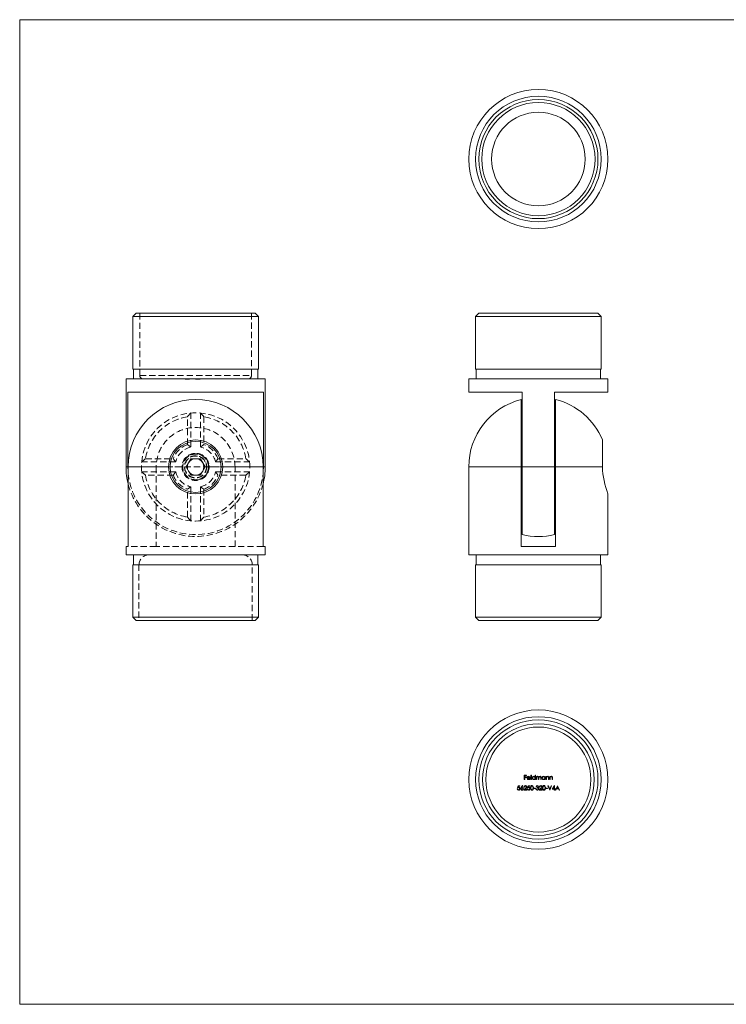
# Model space of a CAD drawing. Units: millimetres. Extents: x 7 to 438, y 7 to 308.
# Drawn here: x 7 to 223, y 7 to 308 of the extents above; entities that cross this region are included whole.
import ezdxf

# ---------------------------------------------------------------- set-up
doc = ezdxf.new("R2010")
doc.units = ezdxf.units.MM
doc.header["$LTSCALE"] = 1.5
doc.linetypes.add('HIDDEN', pattern=[1.905, 1.27, -0.635])

msp = doc.modelspace()

# ---------------------------------------------------------------- linework, layer by layer
at = {"color": 7, "linetype": 'Continuous', "lineweight": 0}
for p, q in [((438, 307.5), (7.5, 307.5)), ((7.5, 307.5), (7.5, 7.5)), ((7.5, 7.5), (438, 7.5))]:
    msp.add_line(p, q, dxfattribs=at)
at = {"color": 7, "linetype": 'Continuous', "lineweight": 15}
for p, q in [((42.94, 218.04), (41.94, 217.04)), ((41.94, 217.04), (41.94, 201.04)), ((80.24, 217.04), (41.94, 217.04)), ((42.94, 218.04), (79.24, 218.04)), ((80.24, 217.04), (79.24, 218.04)), ((80.24, 201.04), (80.24, 217.04)), ((147.36, 218.04), (146.36, 217.04)), ((146.36, 217.04), (146.36, 201.04)), ((165.51, 217.04), (146.36, 217.04)), ((147.36, 218.04), (165.51, 218.04)), ((165.51, 218.04), (183.66, 218.04)), ((184.66, 217.04), (165.51, 217.04)), ((184.66, 217.04), (183.66, 218.04)), ((184.66, 201.04), (184.66, 217.04)), ((41.94, 201.04), (80.24, 201.04)), ((42.14, 201.04), (42.14, 198.04)), ((80.04, 198.04), (80.04, 201.04)), ((146.36, 201.04), (165.51, 201.04)), ((146.56, 201.04), (146.56, 198.04)), ((165.51, 201.04), (184.66, 201.04)), ((184.46, 198.04), (184.46, 201.04)), ((39.89, 198.04), (39.89, 171.24)), ((82.29, 198.04), (39.89, 198.04)), ((82.29, 171.24), (82.29, 198.04)), ((144.31, 198.04), (144.31, 194.04)), ((186.71, 198.04), (144.31, 198.04)), ((186.71, 194.04), (186.71, 198.04)), ((40.47, 171.24), (40.47, 194.04)), ((81.72, 194.04), (40.47, 194.04)), ((81.72, 171.24), (81.72, 194.04)), ((160.61, 194.04), (144.31, 194.04)), ((160.61, 171.24), (160.61, 194.04)), ((170.41, 171.24), (170.41, 194.04)), ((186.71, 194.04), (170.41, 194.04)), ((160.26, 191.78), (160.26, 171.24)), ((170.76, 171.24), (170.76, 191.78)), ((185.03, 179.49), (185.03, 171.24)), ((160.43, 174.55), (160.26, 174.8)), ((160.61, 174.79), (160.43, 174.55)), ((160.43, 174.55), (160.43, 167.93)), ((170.42, 174.55), (170.41, 174.57)), ((170.76, 175.03), (170.42, 174.55)), ((170.42, 174.55), (170.42, 167.93)), ((40.55, 146.94), (40.55, 171.24)), ((52.84, 171.24), (40.55, 171.24)), ((58.19, 171.24), (59.64, 173.75)), ((59.64, 168.73), (58.19, 171.24)), ((59.64, 173.75), (62.54, 173.75)), ((62.54, 173.75), (63.99, 171.24)), ((63.99, 171.24), (62.54, 168.73)), ((81.63, 171.24), (69.34, 171.24)), ((81.63, 171.24), (81.63, 146.94)), ((144.31, 171.24), (144.31, 144.44)), ((160.26, 171.24), (160.26, 146.94)), ((160.61, 171.24), (170.41, 171.24)), ((160.61, 150.61), (160.61, 171.24)), ((170.41, 150.61), (170.41, 171.24)), ((170.76, 146.94), (170.76, 171.24)), ((185.03, 171.24), (170.76, 171.24)), ((62.54, 168.73), (59.64, 168.73)), ((160.26, 167.67), (160.43, 167.93)), ((160.43, 167.93), (160.61, 167.68)), ((170.41, 167.91), (170.42, 167.93)), ((170.42, 167.93), (170.76, 167.45)), ((186.71, 144.44), (186.71, 163.02)), ((39.89, 146.94), (39.89, 144.44)), ((39.89, 146.94), (40.55, 146.94)), ((61.09, 144.44), (39.89, 144.44)), ((42.14, 144.44), (42.14, 141.44)), ((82.29, 144.44), (61.09, 144.44)), ((80.04, 141.44), (80.04, 144.44)), ((81.63, 146.94), (82.29, 146.94)), ((82.29, 144.44), (82.29, 146.94)), ((186.71, 144.44), (144.31, 144.44)), ((146.56, 144.44), (146.56, 141.44)), ((160.26, 146.94), (170.76, 146.94)), ((184.46, 141.44), (184.46, 144.44)), ((41.94, 141.44), (41.94, 125.44)), ((61.09, 141.44), (41.94, 141.44)), ((80.24, 141.44), (61.09, 141.44)), ((80.24, 125.44), (80.24, 141.44)), ((146.36, 141.44), (146.36, 125.44)), ((184.66, 141.44), (146.36, 141.44)), ((184.66, 125.44), (184.66, 141.44)), ((41.94, 125.44), (42.94, 124.44)), ((41.94, 125.44), (61.09, 125.44)), ((61.09, 124.44), (42.94, 124.44)), ((61.09, 125.44), (80.24, 125.44)), ((79.24, 124.44), (61.09, 124.44)), ((79.24, 124.44), (80.24, 125.44)), ((146.36, 125.44), (147.36, 124.44)), ((146.36, 125.44), (184.66, 125.44)), ((183.66, 124.44), (147.36, 124.44)), ((183.66, 124.44), (184.66, 125.44)), ((161.87, 77.31), (161.22, 77.31)), ((161.22, 77.31), (161.22, 75.98)), ((161.22, 75.98), (161.34, 75.98)), ((161.34, 76.76), (161.34, 77.17)), ((161.34, 77.17), (161.87, 77.17)), ((161.87, 76.76), (161.34, 76.76)), ((161.34, 75.98), (161.34, 76.63)), ((161.34, 76.63), (161.87, 76.63)), ((161.87, 77.17), (161.87, 77.31)), ((161.87, 76.63), (161.87, 76.76)), ((162.16, 76.44), (163.02, 76.44)), ((162.9, 76.56), (162.17, 76.56)), ((162.97, 76.23), (162.86, 76.29)), ((163.36, 77.34), (163.24, 77.34)), ((163.24, 77.34), (163.24, 75.98)), ((163.24, 75.98), (163.36, 75.98)), ((163.36, 75.98), (163.36, 77.34)), ((164.5, 77.34), (164.5, 76.76)), ((164.62, 77.34), (164.5, 77.34)), ((164.5, 76.15), (164.5, 75.98)), ((164.5, 75.98), (164.62, 75.98)), ((164.62, 75.98), (164.62, 77.34)), ((165.01, 76.95), (164.89, 76.95)), ((164.89, 76.95), (164.89, 75.98)), ((164.89, 75.98), (165.01, 75.98)), ((165.01, 76.78), (165.01, 76.95)), ((165.01, 75.98), (165.01, 76.39)), ((165.55, 76.48), (165.55, 75.98)), ((165.55, 75.98), (165.67, 75.98)), ((165.67, 75.98), (165.67, 76.36)), ((166.21, 76.51), (166.21, 75.98)), ((166.21, 75.98), (166.33, 75.98)), ((166.33, 75.98), (166.33, 76.51)), ((167.46, 76.95), (167.46, 76.77)), ((167.58, 76.95), (167.46, 76.95)), ((167.46, 76.15), (167.46, 75.98)), ((167.46, 75.98), (167.58, 75.98)), ((167.58, 75.98), (167.58, 76.95)), ((167.97, 76.95), (167.86, 76.95)), ((167.86, 76.95), (167.86, 75.98)), ((167.86, 75.98), (167.97, 75.98)), ((167.97, 76.78), (167.97, 76.95)), ((167.97, 75.98), (167.97, 76.33)), ((168.58, 76.44), (168.58, 75.98)), ((168.58, 75.98), (168.7, 75.98)), ((168.7, 75.98), (168.7, 76.48)), ((169.09, 76.95), (168.97, 76.95)), ((168.97, 76.95), (168.97, 75.98)), ((168.97, 75.98), (169.09, 75.98)), ((169.09, 76.78), (169.09, 76.95)), ((169.09, 75.98), (169.09, 76.33)), ((169.7, 76.44), (169.7, 75.98)), ((169.7, 75.98), (169.82, 75.98)), ((169.82, 75.98), (169.82, 76.48)), ((159.17, 73.12), (159.05, 73.12)), ((159.32, 74.1), (159.19, 73.44)), ((159.87, 74.1), (159.32, 74.1)), ((159.35, 73.62), (159.42, 73.97)), ((159.42, 73.97), (159.87, 73.97)), ((159.87, 73.97), (159.87, 74.1)), ((160.66, 74.14), (160.27, 73.53)), ((160.41, 73.53), (160.76, 74.06)), ((160.76, 74.06), (160.66, 74.14)), ((161.58, 73.33), (161.07, 72.78)), ((161.07, 72.78), (161.97, 72.78)), ((161.12, 73.7), (161.24, 73.7)), ((161.35, 72.92), (161.69, 73.27)), ((161.97, 72.92), (161.35, 72.92)), ((161.97, 72.78), (161.97, 72.92)), ((162.22, 73.12), (162.11, 73.12)), ((162.38, 74.1), (162.24, 73.44)), ((162.92, 74.1), (162.38, 74.1)), ((162.4, 73.62), (162.47, 73.97)), ((162.47, 73.97), (162.92, 73.97)), ((162.92, 73.97), (162.92, 74.1)), ((164.63, 73.36), (164.12, 73.36)), ((164.12, 73.36), (164.12, 73.22)), ((164.12, 73.22), (164.63, 73.22)), ((164.63, 73.22), (164.63, 73.36)), ((164.85, 73.14), (164.73, 73.14)), ((164.79, 73.8), (164.9, 73.8)), ((165.11, 73.58), (165.11, 73.44)), ((166.26, 73.33), (165.75, 72.78)), ((165.75, 72.78), (166.65, 72.78)), ((165.8, 73.7), (165.92, 73.7)), ((166.04, 72.92), (166.37, 73.27)), ((166.65, 72.92), (166.04, 72.92)), ((166.65, 72.78), (166.65, 72.92)), ((168.3, 73.36), (167.79, 73.36)), ((167.79, 73.36), (167.79, 73.22)), ((167.79, 73.22), (168.3, 73.22)), ((168.3, 73.22), (168.3, 73.36)), ((168.54, 74.1), (168.41, 74.1)), ((168.41, 74.1), (168.97, 72.78)), ((168.98, 73.06), (168.54, 74.1)), ((168.97, 72.78), (168.99, 72.78)), ((169.42, 74.1), (168.98, 73.06)), ((168.99, 72.78), (169.55, 74.1)), ((169.55, 74.1), (169.42, 74.1)), ((170.39, 74.14), (169.67, 73.08)), ((169.67, 73.08), (170.3, 73.08)), ((169.9, 73.22), (170.3, 73.79)), ((170.3, 73.22), (169.9, 73.22)), ((170.3, 73.79), (170.3, 73.22)), ((170.3, 73.08), (170.3, 72.78)), ((170.3, 72.78), (170.42, 72.78)), ((170.42, 74.14), (170.39, 74.14)), ((170.42, 73.22), (170.42, 74.14)), ((170.57, 73.22), (170.42, 73.22)), ((170.42, 72.78), (170.42, 73.08)), ((170.42, 73.08), (170.57, 73.08)), ((170.57, 73.08), (170.57, 73.22)), ((171.33, 74.1), (170.7, 72.78)), ((170.7, 72.78), (170.83, 72.78)), ((170.83, 72.78), (171.04, 73.2)), ((171.04, 73.2), (171.63, 73.2)), ((171.1, 73.34), (171.34, 73.84)), ((171.57, 73.34), (171.1, 73.34)), ((171.35, 74.1), (171.33, 74.1)), ((171.34, 73.84), (171.57, 73.34)), ((171.96, 72.78), (171.35, 74.1)), ((171.63, 73.2), (171.83, 72.78)), ((171.83, 72.78), (171.96, 72.78))]:
    msp.add_line(p, q, dxfattribs=at)
at = {"color": 7, "linetype": 'HIDDEN', "lineweight": 0}
for p, q in [((44.09, 218.04), (44.09, 199.04)), ((78.09, 199.04), (78.09, 218.04)), ((44.09, 199.04), (78.09, 199.04)), ((57.85, 197.94), (57.85, 198.04)), ((57.89, 197.94), (57.89, 198.04)), ((57.99, 197.94), (57.99, 198.04)), ((58.02, 197.94), (58.02, 198.04)), ((58.06, 197.94), (58.06, 198.04)), ((58.17, 197.94), (58.17, 198.04)), ((58.19, 197.94), (58.19, 198.04)), ((58.22, 197.94), (58.22, 198.04)), ((58.23, 197.94), (58.23, 198.04)), ((58.24, 197.94), (58.24, 198.04)), ((58.25, 197.94), (58.25, 198.04)), ((58.26, 197.94), (58.26, 198.04)), ((58.26, 197.94), (58.26, 198.04)), ((58.27, 197.94), (58.27, 198.04)), ((58.28, 197.94), (58.28, 198.04)), ((58.31, 197.94), (58.31, 198.04)), ((58.32, 197.94), (58.32, 198.04)), ((58.33, 197.94), (58.33, 198.04)), ((58.33, 197.94), (58.33, 198.04)), ((58.38, 197.94), (58.38, 198.04)), ((58.44, 197.94), (58.44, 198.04)), ((58.45, 197.94), (58.45, 198.04)), ((58.46, 197.94), (58.46, 198.04)), ((58.52, 197.94), (58.52, 198.04)), ((58.52, 197.94), (58.52, 198.04)), ((58.55, 197.94), (58.55, 198.04)), ((58.55, 197.94), (58.55, 198.04)), ((58.62, 197.94), (58.62, 198.04)), ((58.63, 197.94), (58.63, 198.04)), ((58.64, 197.94), (58.64, 198.04)), ((58.64, 197.94), (58.64, 198.04)), ((58.65, 197.94), (58.65, 198.04)), ((58.68, 197.94), (58.68, 198.04)), ((58.73, 197.94), (58.73, 198.04)), ((58.75, 197.94), (58.75, 198.04)), ((58.8, 197.94), (58.8, 198.04)), ((58.84, 197.94), (58.84, 198.04)), ((58.85, 197.94), (58.85, 198.04)), ((58.9, 197.94), (58.9, 198.04)), ((58.9, 197.94), (58.9, 198.04)), ((58.9, 197.94), (58.9, 198.04)), ((58.91, 197.94), (58.91, 198.04)), ((58.95, 197.94), (58.95, 198.04)), ((59.08, 197.94), (59.08, 198.04)), ((59.11, 197.94), (59.11, 198.04)), ((59.17, 197.94), (59.17, 198.04)), ((59.21, 197.94), (59.21, 198.04)), ((59.24, 197.94), (59.24, 198.04)), ((61.08, 197.94), (61.08, 198.04)), ((61.09, 197.94), (61.09, 198.04)), ((61.19, 197.94), (61.19, 198.04)), ((61.26, 197.94), (61.26, 198.04)), ((61.34, 197.94), (61.34, 198.04)), ((61.4, 197.94), (61.4, 198.04)), ((61.44, 197.94), (61.44, 198.04)), ((61.47, 197.94), (61.47, 198.04)), ((61.5, 197.94), (61.5, 198.04)), ((61.55, 197.94), (61.55, 198.04)), ((61.55, 197.94), (61.55, 198.04)), ((61.57, 197.94), (61.57, 198.04)), ((61.57, 197.94), (61.57, 198.04)), ((61.58, 197.94), (61.58, 198.04)), ((61.58, 197.94), (61.58, 198.04)), ((61.58, 197.94), (61.58, 198.04)), ((61.59, 197.94), (61.59, 198.04)), ((61.62, 197.94), (61.62, 198.04)), ((61.62, 197.94), (61.62, 198.04)), ((61.67, 197.94), (61.67, 198.04)), ((61.7, 197.94), (61.7, 198.04)), ((61.74, 197.94), (61.74, 198.04)), ((61.77, 197.94), (61.77, 198.04)), ((61.84, 197.94), (61.84, 198.04)), ((61.87, 197.94), (61.87, 198.04)), ((61.87, 197.94), (61.87, 198.04)), ((61.87, 197.94), (61.87, 198.04)), ((61.88, 197.94), (61.88, 198.04)), ((61.89, 197.94), (61.89, 198.04)), ((61.89, 197.94), (61.89, 198.04)), ((61.89, 197.94), (61.89, 198.04)), ((61.9, 197.94), (61.9, 198.04)), ((61.96, 197.94), (61.96, 198.04)), ((62.03, 197.94), (62.03, 198.04)), ((62.06, 197.94), (62.06, 198.04)), ((62.08, 197.94), (62.08, 198.04)), ((62.28, 197.94), (62.28, 198.04)), ((62.42, 197.94), (62.42, 198.04)), ((62.45, 197.94), (62.45, 198.04)), ((59.21, 197.94), (57.89, 197.94)), ((59.24, 197.94), (59.21, 197.94)), ((61.59, 197.94), (61.09, 197.94)), ((62.08, 197.94), (61.59, 197.94)), ((61.7, 197.94), (61.6, 197.94)), ((62.45, 197.94), (62.11, 197.94)), ((58.59, 178.04), (58.59, 186.54)), ((59.59, 177.31), (59.59, 187.67)), ((62.59, 177.31), (62.59, 187.67)), ((63.59, 186.54), (63.59, 178.04)), ((40.47, 171.24), (39.89, 171.24)), ((44.59, 171.24), (40.47, 171.24)), ((40.55, 171.24), (81.63, 171.24)), ((40.55, 171.24), (44.59, 171.24)), ((55.03, 172.74), (44.66, 172.74)), ((45.8, 173.74), (54.29, 173.74)), ((56.99, 171.24), (49.09, 171.24)), ((49.09, 171.24), (49.09, 146.94)), ((49.09, 171.24), (73.09, 171.24)), ((73.09, 171.24), (65.19, 171.24)), ((67.16, 172.74), (77.52, 172.74)), ((67.9, 173.74), (76.39, 173.74)), ((73.09, 146.94), (73.09, 171.24)), ((77.59, 171.24), (81.72, 171.24)), ((81.63, 171.24), (77.59, 171.24)), ((81.72, 171.24), (82.29, 171.24)), ((55.03, 169.74), (44.66, 169.74)), ((54.29, 168.74), (45.8, 168.74)), ((67.16, 169.74), (77.52, 169.74)), ((76.39, 168.74), (67.9, 168.74)), ((59.59, 165.17), (59.59, 154.81)), ((62.59, 165.17), (62.59, 154.81)), ((58.59, 155.94), (58.59, 164.43)), ((63.59, 164.43), (63.59, 155.94)), ((49.09, 146.94), (40.55, 146.94)), ((73.09, 146.94), (49.09, 146.94)), ((81.63, 146.94), (73.09, 146.94)), ((43.84, 141.44), (43.84, 124.44)), ((78.34, 124.44), (78.34, 141.44))]:
    msp.add_line(p, q, dxfattribs=at)
at = {"color": 8, "linetype": 'Continuous', "lineweight": 15}
for p, q in [((39.89, 171.24), (40.47, 171.24)), ((40.47, 171.24), (40.55, 171.24)), ((81.72, 171.24), (81.63, 171.24)), ((82.29, 171.24), (81.72, 171.24)), ((160.26, 171.24), (144.31, 171.24))]:
    msp.add_line(p, q, dxfattribs=at)
at = {"color": 7, "linetype": 'Continuous', "lineweight": 15, "flags": 128}
for points in [[(40.55, 169.35), (40.51, 169.97), (40.47, 171.24)], [(81.72, 171.24), (81.68, 169.97), (81.63, 169.35)], [(162.15, 76.79), (162.06, 76.62), (162.04, 76.47)], [(162.53, 76.97), (162.29, 76.91), (162.15, 76.79)], [(162.17, 76.56), (162.22, 76.68), (162.28, 76.76)], [(162.28, 76.76), (162.42, 76.83), (162.53, 76.85)], [(162.92, 76.78), (162.72, 76.93), (162.53, 76.97)], [(163.02, 76.44), (162.99, 76.64), (162.92, 76.78)], [(164.1, 75.97), (164.35, 76.03), (164.5, 76.15)], [(164.5, 76.76), (164.3, 76.93), (164.11, 76.97)], [(165.14, 76.92), (165.06, 76.85), (165.01, 76.78)], [(165.01, 76.39), (165.02, 76.57), (165.08, 76.73), (165.19, 76.82), (165.32, 76.85)], [(165.34, 76.97), (165.22, 76.95), (165.14, 76.92)], [(165.32, 76.85), (165.44, 76.82), (165.49, 76.78), (165.52, 76.73), (165.54, 76.6), (165.55, 76.48)], [(165.67, 76.36), (165.67, 76.52), (165.71, 76.68), (165.76, 76.75), (165.82, 76.8), (165.9, 76.84), (165.98, 76.85)], [(165.98, 76.85), (166.09, 76.82), (166.14, 76.79), (166.18, 76.74), (166.21, 76.63), (166.21, 76.51)], [(166.33, 76.51), (166.32, 76.69), (166.25, 76.85), (166.14, 76.94), (166, 76.97)], [(167.07, 75.97), (167.31, 76.03), (167.46, 76.15)], [(168.34, 76.97), (168.11, 76.91), (167.97, 76.78)], [(167.97, 76.33), (167.98, 76.48), (167.99, 76.59)], [(168.7, 76.48), (168.69, 76.67), (168.61, 76.85), (168.49, 76.94), (168.34, 76.97)], [(169.46, 76.97), (169.23, 76.91), (169.09, 76.78)], [(169.09, 76.33), (169.1, 76.48), (169.11, 76.59)], [(169.82, 76.48), (169.81, 76.67), (169.73, 76.85), (169.61, 76.94), (169.46, 76.97)], [(159.19, 73.44), (159.35, 73.49), (159.48, 73.51)], [(159.5, 73.64), (159.41, 73.64), (159.35, 73.62)], [(160.27, 73.53), (160.16, 73.33), (160.12, 73.15)], [(160.54, 73.54), (160.47, 73.54), (160.41, 73.53)], [(162.24, 73.44), (162.4, 73.49), (162.53, 73.51)], [(162.55, 73.64), (162.47, 73.64), (162.4, 73.62)], [(163.55, 74.14), (163.43, 74.12), (163.33, 74.07), (163.24, 73.99), (163.18, 73.89), (163.12, 73.67), (163.11, 73.44)], [(163.11, 73.44), (163.12, 73.21), (163.18, 72.99), (163.33, 72.81), (163.43, 72.76), (163.55, 72.75)], [(163.22, 73.44), (163.23, 73.62), (163.28, 73.8), (163.32, 73.88), (163.38, 73.94), (163.46, 73.99), (163.55, 74)], [(163.55, 72.88), (163.45, 72.9), (163.37, 72.96), (163.3, 73.04), (163.25, 73.18), (163.22, 73.44)], [(164, 73.44), (163.99, 73.67), (163.92, 73.89), (163.77, 74.07), (163.66, 74.12), (163.55, 74.14)], [(163.55, 74), (163.64, 73.98), (163.72, 73.94), (163.83, 73.8), (163.89, 73.44)], [(163.55, 72.75), (163.68, 72.77), (163.8, 72.83), (163.89, 72.94), (163.97, 73.13), (164, 73.44)], [(163.89, 73.44), (163.87, 73.25), (163.84, 73.11)], [(165.18, 74.14), (165.02, 74.11), (164.9, 74.02), (164.79, 73.8)], [(164.96, 72.95), (164.89, 73.05), (164.85, 73.14)], [(165.45, 73.79), (165.44, 73.74), (165.41, 73.69), (165.32, 73.62), (165.11, 73.58)], [(165.11, 73.44), (165.38, 73.39), (165.48, 73.29), (165.5, 73.23), (165.51, 73.16)], [(165.41, 73.52), (165.53, 73.65), (165.57, 73.79)], [(165.55, 73.41), (165.48, 73.48), (165.41, 73.52)], [(165.63, 73.17), (165.61, 73.31), (165.55, 73.41)], [(167.21, 74.14), (167.1, 74.12), (166.99, 74.07), (166.91, 73.99), (166.85, 73.89), (166.78, 73.67), (166.77, 73.44)], [(166.77, 73.44), (166.78, 73.21), (166.85, 72.99), (166.99, 72.81), (167.1, 72.76), (167.21, 72.75)], [(166.89, 73.44), (166.9, 73.62), (166.94, 73.8), (166.98, 73.88), (167.05, 73.94), (167.13, 73.99), (167.22, 74)], [(167.22, 72.88), (167.13, 72.9), (167.05, 72.94), (166.94, 73.08), (166.9, 73.26), (166.89, 73.44)], [(167.67, 73.44), (167.65, 73.67), (167.58, 73.89), (167.43, 74.07), (167.33, 74.12), (167.21, 74.14)], [(167.21, 72.75), (167.33, 72.76), (167.43, 72.81), (167.58, 72.99), (167.65, 73.21), (167.67, 73.44)], [(167.22, 74), (167.3, 73.98), (167.38, 73.94), (167.49, 73.8), (167.55, 73.44)], [(167.55, 73.44), (167.54, 73.25), (167.5, 73.11)]]:
    msp.add_lwpolyline(points, dxfattribs=at)
at = {"color": 7, "linetype": 'Continuous', "lineweight": 15}
for centre, radius in [((165.51, 265.03), 21.2), ((165.51, 265.03), 19.15), ((165.51, 265.03), 18.15), ((165.51, 265.03), 17.25), ((165.51, 265.03), 14.25), ((61.09, 171.24), 7.78), ((165.51, 75.98), 21.2), ((165.51, 75.98), 19.15), ((165.51, 75.98), 18.15), ((165.51, 75.98), 17), ((165.51, 75.98), 16)]:
    msp.add_circle(centre, radius, dxfattribs=at)
at = {"color": 7, "linetype": 'HIDDEN', "lineweight": 0}
for radius in [4.15, 4.1, 4, 3.9, 3.4, 3.31]:
    msp.add_circle((61.09, 171.24), radius, dxfattribs=at)
for centre, radius, start, end in [((45.09, 199.04), 1, 180, 270), ((77.09, 199.04), 1, 270, 0), ((61.09, 171.24), 16.5, 0, 180), ((61.09, 171.24), 15.5, 99.2818, 170.7182), ((61.09, 171.24), 15.5, 99.2818, 170.7182), ((91.13, 158.87), 42.71, 137.5941, 139.623), ((31.05, 158.87), 42.71, 40.377, 42.4059), ((61.09, 171.24), 15.5, 9.2818, 80.7182), ((61.09, 171.24), 15.5, 9.2818, 80.7182), ((61.09, 171.24), 12, 0, 180), ((61.09, 171.24), 7.25, 110.1713, 159.8287), ((61.09, 171.24), 7.25, 110.1713, 159.8287), ((61.09, 171.24), 6.25, 103.8865, 166.1135), ((45.54, 159.31), 22.83, 52.0133, 55.1321), ((76.65, 159.31), 22.83, 124.8679, 127.9867), ((61.09, 171.24), 6.25, 13.8865, 76.1135), ((61.09, 171.24), 7.25, 20.1713, 69.8287), ((61.09, 171.24), 7.25, 20.1713, 69.8287), ((61.09, 171.24), 4, 0, 90), ((61.09, 171.24), 16.5, 180, 0), ((73.47, 141.2), 42.71, 130.377, 132.4059), ((73.02, 186.79), 22.83, 214.8679, 217.9867), ((61.09, 171.24), 4, 270, 0), ((49.16, 186.79), 22.83, 322.0133, 325.1321), ((48.72, 141.2), 42.71, 47.5941, 49.623), ((61.09, 171.24), 20.63, 185.243, 354.757), ((73.47, 201.28), 42.71, 227.5941, 229.623), ((61.09, 171.24), 15.5, 189.2818, 260.7182), ((61.09, 171.24), 15.5, 189.2818, 260.7182), ((73.02, 155.68), 22.83, 142.0133, 145.1321), ((61.09, 171.24), 7.25, 200.1713, 249.8287), ((61.09, 171.24), 7.25, 200.1713, 249.8287), ((61.09, 171.24), 6.25, 193.8865, 256.1135), ((61.09, 171.24), 6.25, 283.8865, 346.1135), ((61.09, 171.24), 15.5, 279.2818, 350.7182), ((61.09, 171.24), 7.25, 290.1713, 339.8287), ((61.09, 171.24), 15.5, 279.2818, 350.7182), ((61.09, 171.24), 7.25, 290.1713, 339.8287), ((49.16, 155.68), 22.83, 34.8679, 37.9867), ((48.72, 201.28), 42.71, 310.377, 312.4059), ((61.09, 171.24), 21.2, 194.338, 345.662), ((45.54, 183.17), 22.83, 304.8679, 307.9867), ((76.65, 183.17), 22.83, 232.0133, 235.1321), ((91.13, 183.61), 42.71, 220.377, 222.4059), ((31.05, 183.61), 42.71, 317.5941, 319.623), ((46.84, 141.44), 3, 90, 180), ((75.34, 141.44), 3, 0, 90)]:
    msp.add_arc(centre, radius, start, end, dxfattribs=at)
at = {"color": 7, "linetype": 'Continuous', "lineweight": 15}
for centre, radius, start, end in [((61.09, 171.24), 20.54, 0, 180), ((165.51, 171.24), 21.2, 104.338, 180), ((165.51, 171.24), 21.2, 22.9017, 75.662), ((61.09, 171.24), 8.25, 0, 180), ((61.09, 171.24), 21.2, 180, 194.338), ((61.09, 171.24), 8.25, 180, 0), ((61.09, 171.24), 2.51, 150, 210), ((61.09, 171.24), 2.51, 90, 150), ((61.09, 171.24), 2.51, 30, 90), ((61.09, 171.24), 2.51, 330, 30), ((61.09, 171.24), 21.2, 345.662, 0), ((208.3, 171.66), 23.26, 181.0305, 201.7974), ((61.09, 171.24), 2.51, 210, 270), ((61.09, 171.24), 2.51, 270, 330), ((165.51, 171.24), 21.2, 256.6363, 283.3637), ((162.52, 76.45), 0.478, 177.6445, 271.0285), ((162.5, 76.43), 0.349, 178.7621, 270.6811), ((162.52, 76.48), 0.398, 268.7352, 330.7913), ((162.54, 76.44), 0.478, 267.8891, 333.8382), ((162.55, 76.49), 0.364, 12.0104, 92.0862), ((164.1, 76.47), 0.5, 89.0556, 179.7967), ((164.1, 76.47), 0.499, 179.5441, 270.5765), ((164.1, 76.46), 0.384, 89.0784, 179.3854), ((164.1, 76.47), 0.388, 180.7353, 270.2474), ((164.12, 76.47), 0.379, 359.2224, 91.6416), ((164.12, 76.47), 0.379, 268.3052, 0.0387), ((165.35, 76.66), 0.311, 14.3528, 91.2627), ((166.01, 76.57), 0.401, 91.3811, 155.3443), ((167.07, 76.47), 0.5, 89.0556, 179.7967), ((167.07, 76.47), 0.499, 179.5441, 270.5765), ((167.07, 76.46), 0.384, 89.0784, 179.3854), ((167.07, 76.47), 0.388, 180.7353, 270.2474), ((167.09, 76.51), 0.456, 34.7399, 92.0679), ((167.09, 76.47), 0.379, 268.3052, 0.0387), ((167.09, 76.47), 0.379, 359.2224, 91.6416), ((168.32, 76.51), 0.343, 90.5189, 165.2758), ((168.34, 76.62), 0.234, 10.4845, 94.827), ((167.51, 76.48), 1.08, 357.7785, 9.5288), ((169.44, 76.51), 0.343, 90.5189, 165.2758), ((169.46, 76.62), 0.234, 10.4845, 94.827), ((168.63, 76.48), 1.08, 357.7785, 9.5288), ((159.45, 73.15), 0.403, 184.2599, 270.2339), ((159.45, 73.17), 0.286, 189.7883, 271.9339), ((159.47, 73.21), 0.331, 269.2113, 0.7434), ((159.47, 73.2), 0.45, 268.4957, 2.0936), ((159.51, 73.22), 0.291, 359.4506, 95.6148), ((159.51, 73.23), 0.41, 356.7801, 91.0027), ((160.52, 73.14), 0.397, 179.1565, 270.5411), ((160.5, 73.14), 0.265, 87.197, 179.7188), ((160.51, 73.15), 0.274, 182.2503, 273.1499), ((160.54, 73.13), 0.279, 3.0601, 94.1161), ((160.53, 73.15), 0.402, 268.3729, 0.4772), ((160.54, 73.16), 0.276, 267.3655, 357.2343), ((160.55, 73.16), 0.387, 359.1888, 90.8886), ((161.55, 73.7), 0.431, 89.9843, 181.2688), ((161.54, 73.7), 0.302, 89.1867, 180.5652), ((161.57, 73.75), 0.388, 359.1313, 91.7878), ((161.56, 73.73), 0.275, 1.4408, 92.4413), ((161.2, 73.84), 0.639, 306.4215, 350.2299), ((161.31, 73.79), 0.647, 305.6866, 355.4735), ((162.51, 73.15), 0.403, 184.2599, 270.2339), ((162.51, 73.17), 0.286, 189.7883, 271.9339), ((162.52, 73.2), 0.45, 268.4957, 2.0936), ((162.52, 73.21), 0.331, 269.2113, 0.7434), ((162.56, 73.22), 0.291, 359.4506, 95.6148), ((162.56, 73.23), 0.41, 356.7801, 91.0027), ((163.54, 73.19), 0.306, 272.2288, 345.1039), ((165.16, 73.18), 0.432, 185.5728, 271.4685), ((165.18, 73.71), 0.287, 89.575, 163.1038), ((165.17, 73.22), 0.341, 232.1525, 271.9697), ((165.2, 73.77), 0.37, 3.9418, 92.7473), ((165.21, 73.76), 0.238, 7.0238, 97.0762), ((165.2, 73.18), 0.437, 267.2177, 358.8017), ((165.21, 73.19), 0.308, 264.4891, 354.9534), ((166.23, 73.7), 0.431, 89.9843, 181.2688), ((166.22, 73.7), 0.303, 89.2471, 180.5047), ((166.25, 73.75), 0.388, 359.1313, 91.7878), ((166.24, 73.73), 0.275, 1.4408, 92.4413), ((165.89, 73.84), 0.639, 306.4215, 350.2299), ((165.99, 73.79), 0.647, 305.6866, 355.4735), ((167.2, 73.19), 0.306, 272.2288, 345.1039)]:
    msp.add_arc(centre, radius, start, end, dxfattribs=at)

doc.saveas('drawing.dxf')
